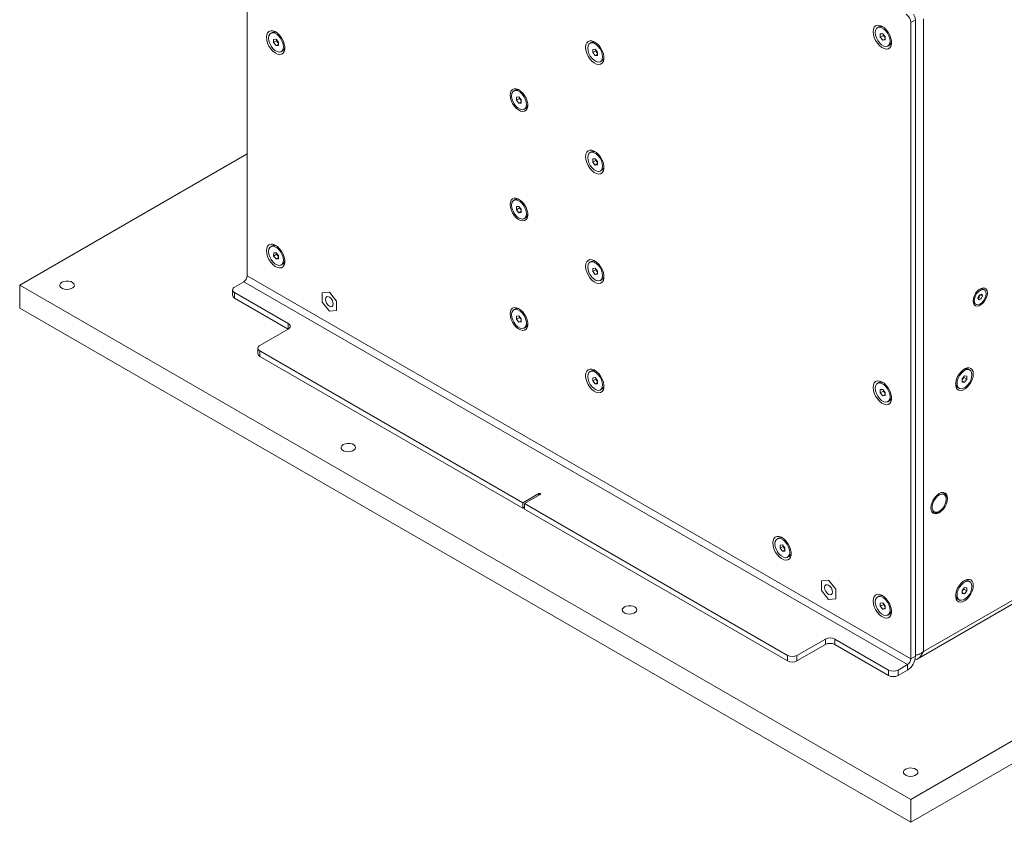
# Model space of a CAD drawing. Units: millimetres. Extents: x 75 to 20953, y 16 to 5930.
# Drawn here: x 19960 to 20401, y 4331 to 4691 of the extents above; entities that cross this region are included whole.
import ezdxf

# ---------------------------------------------------------------- set-up
doc = ezdxf.new("R2010")
doc.units = ezdxf.units.MM

msp = doc.modelspace()

# ---------------------------------------------------------------- linework, layer by layer
at = {"color": 7, "linetype": 'Continuous', "lineweight": 18}
for p, q in [((20061.79, 4860.89), (20061.79, 4576)), ((20360.9, 4690.67), (20358.77, 4689.45)), ((20358.77, 4404.56), (20358.77, 4689.45)), ((20360.9, 4405.78), (20360.9, 4690.67)), ((20364.5, 4691.04), (20364.5, 4407.86)), ((20072.96, 4684.99), (20072.34, 4684.62)), ((20344.49, 4687.46), (20343.87, 4687.1)), ((20073.63, 4681.86), (20074.69, 4681.95)), ((20073.63, 4680.45), (20073.63, 4681.86)), ((20074.98, 4681.22), (20073.63, 4680.45)), ((20074.69, 4679.13), (20073.63, 4680.45)), ((20074.69, 4681.95), (20075.76, 4680.64)), ((20074.98, 4681.22), (20074.98, 4681.6)), ((20075.51, 4680.56), (20074.98, 4681.22)), ((20075.76, 4680.25), (20075.51, 4680.56)), ((20075.76, 4680.64), (20075.76, 4679.22)), ((20215.8, 4680.51), (20215.17, 4680.15)), ((20345.16, 4684.33), (20346.22, 4684.43)), ((20345.16, 4682.92), (20345.16, 4684.33)), ((20346.51, 4683.7), (20345.16, 4682.92)), ((20346.22, 4681.6), (20345.16, 4682.92)), ((20346.22, 4684.43), (20347.28, 4683.11)), ((20347.28, 4682.21), (20346.22, 4681.6)), ((20347.28, 4681.7), (20346.22, 4681.6)), ((20346.51, 4683.7), (20346.51, 4684.08)), ((20347.04, 4683.04), (20346.51, 4683.7)), ((20347.28, 4682.73), (20347.04, 4683.04)), ((20347.28, 4683.11), (20347.28, 4681.7)), ((20075.76, 4679.74), (20074.69, 4679.13)), ((20075.76, 4679.22), (20074.69, 4679.13)), ((20077.05, 4676.46), (20077.68, 4676.82)), ((20216.47, 4677.38), (20217.53, 4677.48)), ((20216.47, 4675.97), (20216.47, 4677.38)), ((20217.81, 4676.74), (20216.47, 4675.97)), ((20217.53, 4674.65), (20216.47, 4675.97)), ((20217.53, 4677.48), (20218.59, 4676.16)), ((20217.81, 4676.74), (20217.81, 4677.13)), ((20218.34, 4676.08), (20217.81, 4676.74)), ((20218.59, 4675.78), (20218.34, 4676.08)), ((20218.59, 4676.16), (20218.59, 4674.74)), ((20348.58, 4678.93), (20349.21, 4679.29)), ((20218.59, 4675.26), (20217.53, 4674.65)), ((20218.59, 4674.74), (20217.53, 4674.65)), ((20219.89, 4671.98), (20220.51, 4672.34)), ((20181.68, 4659.17), (20181.05, 4658.81)), ((20182.35, 4656.05), (20183.41, 4656.14)), ((20182.35, 4654.63), (20182.35, 4656.05)), ((20183.7, 4655.41), (20182.35, 4654.63)), ((20183.41, 4653.31), (20182.35, 4654.63)), ((20183.41, 4656.14), (20184.47, 4654.82)), ((20184.47, 4653.93), (20183.41, 4653.31)), ((20183.7, 4655.41), (20183.7, 4655.79)), ((20184.23, 4654.75), (20183.7, 4655.41)), ((20184.47, 4654.44), (20184.23, 4654.75)), ((20184.47, 4654.82), (20184.47, 4653.41)), ((20184.47, 4653.41), (20183.41, 4653.31)), ((20185.77, 4650.64), (20186.4, 4651.01)), ((20061.79, 4630.62), (19959.97, 4571.84)), ((20215.8, 4631.52), (20215.17, 4631.15)), ((20216.47, 4628.39), (20217.53, 4628.48)), ((20216.47, 4626.98), (20216.47, 4628.39)), ((20217.81, 4627.75), (20216.47, 4626.98)), ((20217.53, 4628.48), (20218.59, 4627.17)), ((20217.81, 4627.75), (20217.81, 4628.13)), ((20218.34, 4627.09), (20217.81, 4627.75)), ((20358.77, 4341.61), (20856.58, 4628.99)), ((20217.53, 4625.66), (20216.47, 4626.98)), ((20218.59, 4626.27), (20217.53, 4625.66)), ((20218.59, 4625.75), (20217.53, 4625.66)), ((20218.59, 4626.78), (20218.34, 4627.09)), ((20218.59, 4627.17), (20218.59, 4625.75)), ((20219.89, 4622.99), (20220.51, 4623.35)), ((20358.77, 4331.4), (20856.58, 4618.78)), ((20181.68, 4610.18), (20181.05, 4609.82)), ((20182.35, 4607.05), (20183.41, 4607.15)), ((20182.35, 4605.64), (20182.35, 4607.05)), ((20183.7, 4606.42), (20182.35, 4605.64)), ((20183.41, 4604.32), (20182.35, 4605.64)), ((20183.41, 4607.15), (20184.47, 4605.83)), ((20183.7, 4606.42), (20183.7, 4606.8)), ((20184.23, 4605.76), (20183.7, 4606.42)), ((20184.47, 4605.45), (20184.23, 4605.76)), ((20184.47, 4605.83), (20184.47, 4604.42)), ((20184.47, 4604.93), (20183.41, 4604.32)), ((20184.47, 4604.42), (20183.41, 4604.32)), ((20185.77, 4601.65), (20186.4, 4602.01)), ((20072.96, 4589.45), (20072.34, 4589.09)), ((20073.63, 4584.92), (20073.64, 4586.33)), ((20074.98, 4585.69), (20073.63, 4584.92)), ((20074.69, 4583.59), (20073.63, 4584.92)), ((20073.64, 4586.33), (20074.7, 4586.42)), ((20075.75, 4584.21), (20074.69, 4583.59)), ((20075.75, 4583.68), (20074.69, 4583.59)), ((20074.7, 4586.42), (20075.76, 4585.09)), ((20074.98, 4585.69), (20074.98, 4586.07)), ((20075.5, 4585.03), (20074.98, 4585.69)), ((20075.76, 4584.72), (20075.5, 4585.03)), ((20075.76, 4585.09), (20075.75, 4583.68)), ((20077.05, 4580.92), (20077.68, 4581.28)), ((20215.8, 4582.52), (20215.17, 4582.16)), ((20216.47, 4579.4), (20217.53, 4579.49)), ((20216.47, 4577.98), (20216.47, 4579.4)), ((20217.81, 4578.76), (20216.47, 4577.98)), ((20217.53, 4579.49), (20218.59, 4578.17)), ((20217.81, 4578.76), (20217.81, 4579.14)), ((20218.34, 4578.1), (20217.81, 4578.76)), ((20358.77, 4404.56), (20061.79, 4576)), ((20217.53, 4576.66), (20216.47, 4577.98)), ((20218.59, 4577.28), (20217.53, 4576.66)), ((20218.59, 4576.76), (20217.53, 4576.66)), ((20218.59, 4577.79), (20218.34, 4578.1)), ((20218.59, 4578.17), (20218.59, 4576.76)), ((20219.89, 4573.99), (20220.51, 4574.36)), ((19959.97, 4571.84), (20358.77, 4341.61)), ((19959.97, 4561.63), (19959.97, 4571.84)), ((20056.13, 4571.02), (20060.3, 4573.43)), ((20060.3, 4573.43), (20357.29, 4401.98)), ((20391.77, 4569.82), (20391.26, 4570.11)), ((20055.25, 4569.8), (20055.25, 4567.35)), ((20056.13, 4568.57), (20080.17, 4554.69)), ((20056.13, 4568.57), (20056.13, 4566.12)), ((20056.13, 4566.12), (20080.17, 4552.24)), ((20098.56, 4568.78), (20095.34, 4568.49)), ((20098.56, 4568.78), (20095.34, 4568.49)), ((20095.34, 4568.49), (20095.34, 4564.2)), ((20095.34, 4568.49), (20095.34, 4568.49)), ((20101.78, 4564.78), (20098.56, 4568.78)), ((20101.78, 4564.78), (20098.56, 4568.78)), ((20098.56, 4568.78), (20098.56, 4568.78)), ((20388.87, 4566.02), (20389.42, 4567.33)), ((20389.34, 4565.24), (20388.87, 4566.02)), ((20389.3, 4566.39), (20388.95, 4566.21)), ((20389.57, 4567.05), (20389.3, 4566.39)), ((20389.3, 4566.39), (20390.36, 4565.78)), ((20390.36, 4565.78), (20389.34, 4565.24)), ((20389.42, 4567.33), (20390.44, 4567.86)), ((20389.77, 4567.51), (20389.57, 4567.05)), ((20389.98, 4567.62), (20390.91, 4567.09)), ((20390.91, 4567.09), (20390.36, 4565.78)), ((20390.44, 4567.86), (20390.91, 4567.09)), ((19959.97, 4561.63), (20358.77, 4331.4)), ((20095.34, 4564.2), (20098.56, 4560.2)), ((20101.78, 4560.49), (20101.78, 4564.78)), ((20101.78, 4560.49), (20101.78, 4564.78)), ((20101.78, 4564.78), (20101.78, 4564.78)), ((20181.68, 4561.19), (20181.05, 4560.83)), ((20387.5, 4563.59), (20388, 4563.29)), ((20098.56, 4560.2), (20101.78, 4560.49)), ((20101.78, 4560.49), (20101.78, 4560.49)), ((20182.35, 4558.06), (20183.41, 4558.16)), ((20182.35, 4556.65), (20182.35, 4558.06)), ((20183.7, 4557.42), (20182.35, 4556.65)), ((20183.41, 4558.16), (20184.47, 4556.84)), ((20183.7, 4557.42), (20183.7, 4557.8)), ((20184.23, 4556.76), (20183.7, 4557.42)), ((20184.47, 4556.46), (20184.23, 4556.76)), ((20184.47, 4556.84), (20184.47, 4555.42)), ((20080.17, 4552.24), (20080.17, 4554.69)), ((20183.41, 4555.33), (20182.35, 4556.65)), ((20184.47, 4555.94), (20183.41, 4555.33)), ((20184.47, 4555.42), (20183.41, 4555.33)), ((20185.77, 4552.66), (20186.4, 4553.02)), ((20080.17, 4552.24), (20067.45, 4544.9)), ((20066.57, 4543.67), (20066.57, 4541.22)), ((20185.18, 4474.48), (20067.45, 4542.45)), ((20067.45, 4542.45), (20067.45, 4540)), ((20185.18, 4472.03), (20067.45, 4540)), ((20215.8, 4533.53), (20215.17, 4533.17)), ((20216.47, 4530.4), (20217.53, 4530.5)), ((20216.47, 4528.99), (20216.47, 4530.4)), ((20217.53, 4530.5), (20218.59, 4529.18)), ((20381.76, 4529.91), (20382.82, 4531.23)), ((20382.53, 4530.49), (20382, 4529.83)), ((20382.53, 4530.87), (20382.53, 4530.49)), ((20382.53, 4530.49), (20383.88, 4529.72)), ((20382.82, 4531.23), (20383.88, 4531.13)), ((20383.88, 4531.13), (20383.88, 4529.72)), ((20385.17, 4533.89), (20384.55, 4534.26)), ((20217.81, 4529.77), (20216.47, 4528.99)), ((20217.53, 4527.67), (20216.47, 4528.99)), ((20218.59, 4528.28), (20217.53, 4527.67)), ((20218.59, 4527.77), (20217.53, 4527.67)), ((20217.81, 4529.77), (20217.81, 4530.15)), ((20218.34, 4529.11), (20217.81, 4529.77)), ((20218.59, 4528.8), (20218.34, 4529.11)), ((20218.59, 4529.18), (20218.59, 4527.77)), ((20344.49, 4528.23), (20343.87, 4527.87)), ((20379.83, 4526.09), (20380.46, 4525.73)), ((20381.76, 4528.49), (20381.76, 4529.91)), ((20382, 4529.83), (20381.76, 4529.52)), ((20381.76, 4529.01), (20382.82, 4528.4)), ((20382.82, 4528.4), (20381.76, 4528.49)), ((20383.88, 4529.72), (20382.82, 4528.4)), ((20219.89, 4525), (20220.51, 4525.36)), ((20345.16, 4525.11), (20346.22, 4525.2)), ((20345.16, 4523.7), (20345.16, 4525.11)), ((20346.51, 4524.47), (20345.16, 4523.7)), ((20346.22, 4522.38), (20345.16, 4523.7)), ((20346.22, 4525.2), (20347.28, 4523.88)), ((20347.28, 4522.99), (20346.22, 4522.38)), ((20347.28, 4522.47), (20346.22, 4522.38)), ((20346.51, 4524.47), (20346.51, 4524.85)), ((20347.04, 4523.81), (20346.51, 4524.47)), ((20347.28, 4523.5), (20347.04, 4523.81)), ((20347.28, 4523.88), (20347.28, 4522.47)), ((20348.58, 4519.71), (20349.21, 4520.07)), ((20192.25, 4478.56), (20185.18, 4474.48)), ((20185.89, 4474.07), (20192.96, 4478.15)), ((20192.25, 4478.56), (20192.25, 4477.75)), ((20373.65, 4478.82), (20373.2, 4479.08)), ((20185.18, 4472.03), (20185.18, 4474.48)), ((20303.62, 4406.11), (20185.89, 4474.07)), ((20185.89, 4474.07), (20185.89, 4471.62)), ((20374.68, 4476.12), (20374.68, 4476.53)), ((20185.18, 4472.03), (20185.89, 4472.44)), ((20303.62, 4403.66), (20185.89, 4471.62)), ((20368.2, 4470.42), (20368.65, 4470.16)), ((20371.15, 4470.41), (20371.5, 4470.61)), ((20299.59, 4458.62), (20298.96, 4458.26)), ((20300.26, 4455.5), (20301.32, 4455.59)), ((20300.26, 4454.08), (20300.26, 4455.5)), ((20301.32, 4455.59), (20302.38, 4454.27)), ((20301.61, 4454.86), (20300.26, 4454.08)), ((20301.32, 4452.76), (20300.26, 4454.08)), ((20302.38, 4453.37), (20301.32, 4452.76)), ((20302.38, 4452.86), (20301.32, 4452.76)), ((20301.61, 4454.86), (20301.61, 4455.24)), ((20302.14, 4454.2), (20301.61, 4454.86)), ((20302.38, 4453.89), (20302.14, 4454.2)), ((20302.38, 4454.27), (20302.38, 4452.86)), ((20303.68, 4450.09), (20304.31, 4450.45)), ((20361.64, 4404.49), (20428.79, 4443.25)), ((20322.01, 4439.79), (20318.79, 4439.5)), ((20322, 4439.79), (20318.79, 4439.5)), ((20318.79, 4439.5), (20318.79, 4435.21)), ((20318.79, 4439.5), (20318.79, 4439.5)), ((20325.22, 4435.79), (20322, 4439.79)), ((20322.01, 4439.79), (20322, 4439.79)), ((20325.22, 4435.79), (20322.01, 4439.79)), ((20385.17, 4439.18), (20384.55, 4439.54)), ((20318.79, 4435.21), (20322, 4431.21)), ((20325.22, 4431.5), (20325.22, 4435.79)), ((20325.22, 4431.5), (20325.22, 4435.79)), ((20325.22, 4435.79), (20325.22, 4435.79)), ((20364.5, 4407.86), (20411.72, 4435.12)), ((20381.76, 4435.19), (20382.82, 4436.51)), ((20381.76, 4433.77), (20381.76, 4435.19)), ((20382, 4435.11), (20381.76, 4434.81)), ((20381.76, 4434.29), (20382.82, 4433.68)), ((20382.82, 4433.68), (20381.76, 4433.77)), ((20382.53, 4435.77), (20382, 4435.11)), ((20382.53, 4436.15), (20382.53, 4435.77)), ((20382.53, 4435.77), (20383.88, 4435)), ((20382.82, 4436.51), (20383.88, 4436.41)), ((20383.88, 4435), (20382.82, 4433.68)), ((20383.88, 4436.41), (20383.88, 4435)), ((20322, 4431.21), (20325.22, 4431.5)), ((20325.22, 4431.5), (20325.22, 4431.5)), ((20344.49, 4432.7), (20343.87, 4432.34)), ((20345.16, 4429.57), (20346.22, 4429.67)), ((20345.16, 4428.16), (20345.16, 4429.57)), ((20346.51, 4428.94), (20345.16, 4428.16)), ((20346.22, 4429.67), (20347.28, 4428.35)), ((20346.51, 4428.94), (20346.51, 4429.32)), ((20347.04, 4428.28), (20346.51, 4428.94)), ((20379.83, 4431.37), (20380.46, 4431.01)), ((20346.22, 4426.84), (20345.16, 4428.16)), ((20347.28, 4427.45), (20346.22, 4426.84)), ((20347.28, 4426.94), (20346.22, 4426.84)), ((20347.28, 4427.97), (20347.04, 4428.28)), ((20347.28, 4428.35), (20347.28, 4426.94)), ((20348.58, 4424.17), (20349.21, 4424.53)), ((20307.86, 4406.11), (20320.59, 4413.45)), ((20320.59, 4411), (20320.59, 4413.45)), ((20324.83, 4413.45), (20348.88, 4399.58)), ((20324.83, 4413.45), (20324.83, 4411)), ((20307.86, 4403.66), (20320.59, 4411)), ((20324.83, 4411), (20348.88, 4397.13)), ((20303.62, 4403.66), (20303.62, 4406.11)), ((20307.86, 4406.11), (20307.86, 4403.66)), ((20358.77, 4404.56), (20360.9, 4405.78)), ((20348.88, 4397.13), (20348.88, 4399.58)), ((20357.29, 4401.98), (20353.12, 4399.58)), ((20353.12, 4399.58), (20353.12, 4397.13)), ((20357.29, 4399.53), (20353.12, 4397.13)), ((20357.29, 4401.98), (20357.29, 4399.53)), ((20358.77, 4331.4), (20358.77, 4341.61))]:
    msp.add_line(p, q, dxfattribs=at)
at = {"color": 7, "linetype": 'Continuous', "lineweight": 18, "flags": 128}
for points in [[(20070.38, 4682.83), (20070.51, 4681.56), (20070.89, 4680.23), (20071.5, 4678.91), (20072.3, 4677.68), (20073.24, 4676.63), (20074.26, 4675.82), (20075.29, 4675.3), (20076.28, 4675.1), (20077.15, 4675.24), (20077.86, 4675.7), (20078.36, 4676.46), (20078.62, 4677.47), (20078.62, 4678.67), (20078.36, 4679.98), (20077.86, 4681.31), (20077.15, 4682.6), (20076.28, 4683.74), (20075.29, 4684.68), (20074.26, 4685.36), (20073.24, 4685.72), (20072.3, 4685.75), (20071.5, 4685.45), (20070.89, 4684.83), (20070.51, 4683.94), (20070.38, 4682.83)], [(20071.36, 4682.47), (20071.5, 4681.3), (20071.89, 4680.08), (20072.51, 4678.89), (20073.31, 4677.84), (20074.22, 4677), (20075.17, 4676.46), (20076.08, 4676.24), (20076.88, 4676.37), (20077.5, 4676.84), (20077.89, 4677.61), (20078.03, 4678.62), (20077.89, 4679.78), (20077.5, 4681), (20076.88, 4682.19), (20076.08, 4683.24), (20075.17, 4684.08), (20074.22, 4684.63), (20073.31, 4684.84), (20072.51, 4684.71), (20071.89, 4684.24), (20071.5, 4683.47), (20071.36, 4682.47)], [(20341.91, 4685.3), (20342.04, 4684.04), (20342.42, 4682.7), (20343.03, 4681.38), (20343.83, 4680.16), (20344.77, 4679.11), (20345.79, 4678.3), (20346.82, 4677.77), (20347.81, 4677.57), (20348.68, 4677.71), (20349.39, 4678.17), (20349.89, 4678.93), (20350.15, 4679.95), (20350.15, 4681.14), (20349.89, 4682.45), (20349.39, 4683.79), (20348.68, 4685.07), (20347.81, 4686.22), (20346.82, 4687.16), (20345.79, 4687.83), (20344.77, 4688.19), (20343.83, 4688.23), (20343.03, 4687.92), (20342.42, 4687.31), (20342.04, 4686.41), (20341.91, 4685.3)], [(20342.89, 4684.94), (20343.02, 4683.78), (20343.42, 4682.55), (20344.04, 4681.37), (20344.84, 4680.31), (20345.75, 4679.48), (20346.7, 4678.93), (20347.61, 4678.71), (20348.41, 4678.85), (20349.03, 4679.31), (20349.42, 4680.08), (20349.56, 4681.09), (20349.42, 4682.25), (20349.03, 4683.48), (20348.41, 4684.66), (20347.61, 4685.72), (20346.7, 4686.55), (20345.75, 4687.1), (20344.84, 4687.32), (20344.04, 4687.19), (20343.42, 4686.72), (20343.02, 4685.95), (20342.89, 4684.94)], [(20075.51, 4680.56), (20075.63, 4680.42), (20075.76, 4680.3)], [(20213.22, 4678.35), (20213.35, 4677.09), (20213.73, 4675.75), (20214.34, 4674.43), (20215.14, 4673.21), (20216.07, 4672.16), (20217.09, 4671.34), (20218.13, 4670.82), (20219.11, 4670.62), (20219.99, 4670.76), (20220.7, 4671.22), (20221.2, 4671.98), (20221.46, 4672.99), (20221.46, 4674.19), (20221.2, 4675.5), (20220.7, 4676.84), (20219.99, 4678.12), (20219.11, 4679.27), (20218.13, 4680.21), (20217.09, 4680.88), (20216.07, 4681.24), (20215.14, 4681.27), (20214.34, 4680.97), (20213.73, 4680.35), (20213.35, 4679.46), (20213.22, 4678.35)], [(20220.86, 4674.14), (20220.73, 4675.3), (20220.33, 4676.53), (20219.71, 4677.71), (20218.91, 4678.77), (20218, 4679.6), (20217.05, 4680.15), (20216.14, 4680.36), (20215.35, 4680.23), (20214.72, 4679.76), (20214.33, 4678.99), (20214.2, 4677.99), (20214.33, 4676.82), (20214.73, 4675.6), (20215.35, 4674.41), (20216.15, 4673.36), (20217.06, 4672.53), (20218.01, 4671.98), (20218.92, 4671.76), (20219.71, 4671.89), (20220.34, 4672.36), (20220.73, 4673.13), (20220.86, 4674.14)], [(20347.04, 4683.04), (20347.16, 4682.89), (20347.28, 4682.77)], [(20218.34, 4676.08), (20218.47, 4675.94), (20218.59, 4675.82)], [(20179.45, 4657.01), (20179.58, 4655.8), (20179.94, 4654.53), (20180.53, 4653.26), (20181.29, 4652.09), (20182.19, 4651.09), (20183.16, 4650.31), (20184.15, 4649.81), (20185.1, 4649.62), (20185.94, 4649.75), (20186.62, 4650.19), (20187.09, 4650.92), (20187.34, 4651.89), (20187.34, 4653.03), (20187.09, 4654.29), (20186.62, 4655.57), (20185.94, 4656.79), (20185.1, 4657.89), (20184.15, 4658.79), (20183.16, 4659.43), (20182.19, 4659.78), (20181.29, 4659.81), (20180.53, 4659.52), (20179.94, 4658.93), (20179.58, 4658.08), (20179.45, 4657.01)], [(20186.75, 4652.8), (20186.61, 4653.97), (20186.22, 4655.19), (20185.59, 4656.38), (20184.8, 4657.43), (20183.89, 4658.26), (20182.94, 4658.81), (20182.03, 4659.03), (20181.23, 4658.9), (20180.61, 4658.43), (20180.21, 4657.66), (20180.08, 4656.65), (20180.21, 4655.49), (20180.61, 4654.26), (20181.23, 4653.08), (20182.03, 4652.02), (20182.94, 4651.19), (20183.89, 4650.64), (20184.8, 4650.43), (20185.6, 4650.56), (20186.22, 4651.03), (20186.61, 4651.8), (20186.75, 4652.8)], [(20184.23, 4654.75), (20184.35, 4654.61), (20184.47, 4654.49)], [(20213.22, 4629.36), (20213.35, 4628.09), (20213.73, 4626.76), (20214.34, 4625.44), (20215.14, 4624.21), (20216.07, 4623.16), (20217.09, 4622.35), (20218.13, 4621.83), (20219.11, 4621.63), (20219.99, 4621.77), (20220.7, 4622.23), (20221.2, 4622.99), (20221.46, 4624), (20221.46, 4625.2), (20221.2, 4626.51), (20220.7, 4627.84), (20219.99, 4629.13), (20219.11, 4630.27), (20218.13, 4631.21), (20217.09, 4631.89), (20216.07, 4632.25), (20215.14, 4632.28), (20214.34, 4631.98), (20213.73, 4631.36), (20213.35, 4630.47), (20213.22, 4629.36)], [(20220.86, 4625.15), (20220.73, 4626.31), (20220.33, 4627.53), (20219.71, 4628.72), (20218.91, 4629.77), (20218, 4630.61), (20217.05, 4631.16), (20216.14, 4631.37), (20215.35, 4631.24), (20214.72, 4630.77), (20214.33, 4630), (20214.2, 4628.99), (20214.33, 4627.83), (20214.73, 4626.61), (20215.35, 4625.42), (20216.15, 4624.37), (20217.06, 4623.53), (20218.01, 4622.99), (20218.92, 4622.77), (20219.71, 4622.9), (20220.34, 4623.37), (20220.73, 4624.14), (20220.86, 4625.15)], [(20218.34, 4627.09), (20218.47, 4626.95), (20218.59, 4626.83)], [(20179.45, 4608.02), (20179.58, 4606.81), (20179.94, 4605.54), (20180.53, 4604.27), (20181.29, 4603.1), (20182.19, 4602.09), (20183.16, 4601.31), (20184.15, 4600.82), (20185.1, 4600.62), (20185.94, 4600.75), (20186.62, 4601.2), (20187.09, 4601.93), (20187.34, 4602.89), (20187.34, 4604.04), (20187.09, 4605.29), (20186.62, 4606.57), (20185.94, 4607.8), (20185.1, 4608.9), (20184.15, 4609.8), (20183.16, 4610.44), (20182.19, 4610.79), (20181.29, 4610.82), (20180.53, 4610.53), (20179.94, 4609.94), (20179.58, 4609.09), (20179.45, 4608.02)], [(20186.75, 4603.81), (20186.61, 4604.97), (20186.22, 4606.2), (20185.59, 4607.39), (20184.8, 4608.44), (20183.89, 4609.27), (20182.94, 4609.82), (20182.03, 4610.04), (20181.23, 4609.9), (20180.61, 4609.44), (20180.21, 4608.67), (20180.08, 4607.66), (20180.21, 4606.5), (20180.61, 4605.27), (20181.23, 4604.09), (20182.03, 4603.03), (20182.94, 4602.2), (20183.89, 4601.65), (20184.8, 4601.43), (20185.6, 4601.57), (20186.22, 4602.03), (20186.61, 4602.8), (20186.75, 4603.81)], [(20184.23, 4605.76), (20184.35, 4605.61), (20184.47, 4605.49)], [(20070.38, 4587.29), (20070.51, 4586.03), (20070.89, 4584.69), (20071.5, 4583.37), (20072.3, 4582.15), (20073.24, 4581.1), (20074.26, 4580.29), (20075.29, 4579.76), (20076.28, 4579.56), (20077.15, 4579.7), (20077.86, 4580.16), (20078.36, 4580.92), (20078.62, 4581.94), (20078.62, 4583.13), (20078.36, 4584.44), (20077.86, 4585.78), (20077.15, 4587.06), (20076.28, 4588.21), (20075.29, 4589.15), (20074.26, 4589.82), (20073.24, 4590.18), (20072.3, 4590.22), (20071.5, 4589.91), (20070.89, 4589.3), (20070.51, 4588.4), (20070.38, 4587.29)], [(20071.36, 4586.94), (20071.49, 4585.78), (20071.88, 4584.56), (20072.5, 4583.37), (20073.3, 4582.31), (20074.21, 4581.48), (20075.16, 4580.92), (20076.07, 4580.7), (20076.87, 4580.83), (20077.49, 4581.3), (20077.89, 4582.06), (20078.03, 4583.07), (20077.9, 4584.23), (20077.51, 4585.45), (20076.89, 4586.64), (20076.09, 4587.7), (20075.18, 4588.53), (20074.23, 4589.09), (20073.32, 4589.31), (20072.52, 4589.18), (20071.9, 4588.71), (20071.5, 4587.95), (20071.36, 4586.94)], [(20075.5, 4585.03), (20075.63, 4584.89), (20075.76, 4584.76)], [(20213.22, 4580.36), (20213.35, 4579.1), (20213.73, 4577.77), (20214.34, 4576.45), (20215.14, 4575.22), (20216.07, 4574.17), (20217.09, 4573.36), (20218.13, 4572.84), (20219.11, 4572.64), (20219.99, 4572.77), (20220.7, 4573.24), (20221.2, 4574), (20221.46, 4575.01), (20221.46, 4576.21), (20221.2, 4577.51), (20220.7, 4578.85), (20219.99, 4580.13), (20219.11, 4581.28), (20218.13, 4582.22), (20217.09, 4582.89), (20216.07, 4583.26), (20215.14, 4583.29), (20214.34, 4582.99), (20213.73, 4582.37), (20213.35, 4581.48), (20213.22, 4580.36)], [(20220.86, 4576.15), (20220.73, 4577.32), (20220.33, 4578.54), (20219.71, 4579.73), (20218.91, 4580.78), (20218, 4581.62), (20217.05, 4582.16), (20216.14, 4582.38), (20215.35, 4582.25), (20214.72, 4581.78), (20214.33, 4581.01), (20214.2, 4580), (20214.33, 4578.84), (20214.73, 4577.61), (20215.35, 4576.43), (20216.15, 4575.37), (20217.06, 4574.54), (20218.01, 4573.99), (20218.92, 4573.78), (20219.71, 4573.91), (20220.34, 4574.38), (20220.73, 4575.15), (20220.86, 4576.15)], [(20218.34, 4578.1), (20218.47, 4577.96), (20218.59, 4577.84)], [(19978.88, 4573.16), (19979.75, 4573.52), (19980.78, 4573.7), (19981.85, 4573.67), (19982.84, 4573.45), (19983.66, 4573.05), (19984.21, 4572.52), (19984.43, 4571.91), (19984.29, 4571.3), (19983.82, 4570.75), (19983.07, 4570.31), (19982.11, 4570.04), (19981.05, 4569.96), (19980, 4570.09), (19979.08, 4570.41), (19978.39, 4570.88), (19978, 4571.45), (19977.95, 4572.07), (19978.26, 4572.66), (19978.88, 4573.16)], [(20393.06, 4568.38), (20392.93, 4569.34), (20392.55, 4570.07), (20391.96, 4570.52), (20391.2, 4570.64), (20390.34, 4570.44), (20389.44, 4569.92), (20388.57, 4569.12), (20387.81, 4568.12), (20387.22, 4566.99), (20386.85, 4565.83), (20386.72, 4564.73), (20386.85, 4563.77), (20387.22, 4563.04), (20387.81, 4562.59), (20388.57, 4562.47), (20389.44, 4562.67), (20390.34, 4563.19), (20391.2, 4563.99), (20391.96, 4564.99), (20392.55, 4566.12), (20392.93, 4567.28), (20393.06, 4568.38)], [(20390.01, 4569.7), (20389.18, 4569.11), (20388.42, 4568.28), (20387.81, 4567.28), (20387.4, 4566.2), (20387.23, 4565.16), (20387.32, 4564.26), (20387.66, 4563.58), (20388.22, 4563.19), (20388.95, 4563.14), (20389.76, 4563.41), (20390.59, 4564), (20391.35, 4564.83), (20391.97, 4565.83), (20392.38, 4566.91), (20392.55, 4567.95), (20392.45, 4568.85), (20392.11, 4569.53), (20391.55, 4569.92), (20390.83, 4569.97), (20390.01, 4569.7)], [(20096.79, 4565.51), (20096.93, 4564.65), (20097.31, 4563.77), (20097.88, 4563), (20098.56, 4562.45), (20099.24, 4562.21), (20099.81, 4562.33), (20100.19, 4562.77), (20100.33, 4563.47), (20100.19, 4564.33), (20099.81, 4565.21), (20099.24, 4565.99), (20098.56, 4566.53), (20097.88, 4566.77), (20097.31, 4566.66), (20096.93, 4566.22), (20096.79, 4565.51)], [(20179.45, 4559.03), (20179.58, 4557.82), (20179.94, 4556.54), (20180.53, 4555.28), (20181.29, 4554.11), (20182.19, 4553.1), (20183.16, 4552.32), (20184.15, 4551.82), (20185.1, 4551.63), (20185.94, 4551.76), (20186.62, 4552.21), (20187.09, 4552.93), (20187.34, 4553.9), (20187.34, 4555.05), (20187.09, 4556.3), (20186.62, 4557.58), (20185.94, 4558.81), (20185.1, 4559.91), (20184.15, 4560.81), (20183.16, 4561.45), (20182.19, 4561.8), (20181.29, 4561.83), (20180.53, 4561.54), (20179.94, 4560.95), (20179.58, 4560.09), (20179.45, 4559.03)], [(20186.75, 4554.82), (20186.61, 4555.98), (20186.22, 4557.21), (20185.59, 4558.39), (20184.8, 4559.45), (20183.89, 4560.28), (20182.94, 4560.83), (20182.03, 4561.04), (20181.23, 4560.91), (20180.61, 4560.44), (20180.21, 4559.67), (20180.08, 4558.67), (20180.21, 4557.5), (20180.61, 4556.28), (20181.23, 4555.09), (20182.03, 4554.04), (20182.94, 4553.21), (20183.89, 4552.66), (20184.8, 4552.44), (20185.6, 4552.57), (20186.22, 4553.04), (20186.61, 4553.81), (20186.75, 4554.82)], [(20184.23, 4556.76), (20184.35, 4556.62), (20184.47, 4556.5)], [(20386.78, 4532.1), (20386.65, 4533.16), (20386.29, 4534.02), (20385.7, 4534.61), (20384.94, 4534.9), (20384.04, 4534.87), (20383.06, 4534.52), (20382.07, 4533.87), (20381.13, 4532.98), (20380.29, 4531.88), (20379.61, 4530.65), (20379.13, 4529.37), (20378.89, 4528.12), (20378.89, 4526.97), (20379.13, 4526), (20379.61, 4525.27), (20380.29, 4524.83), (20381.13, 4524.7), (20382.07, 4524.89), (20383.06, 4525.39), (20384.04, 4526.17), (20384.94, 4527.18), (20385.7, 4528.35), (20386.29, 4529.61), (20386.65, 4530.89), (20386.78, 4532.1)], [(20213.22, 4531.37), (20213.35, 4530.11), (20213.73, 4528.77), (20214.34, 4527.45), (20215.14, 4526.23), (20216.07, 4525.18), (20217.09, 4524.37), (20218.13, 4523.84), (20219.11, 4523.64), (20219.99, 4523.78), (20220.7, 4524.24), (20221.2, 4525), (20221.46, 4526.02), (20221.46, 4527.21), (20221.2, 4528.52), (20220.7, 4529.86), (20219.99, 4531.14), (20219.11, 4532.29), (20218.13, 4533.23), (20217.09, 4533.9), (20216.07, 4534.26), (20215.14, 4534.3), (20214.34, 4533.99), (20213.73, 4533.38), (20213.35, 4532.48), (20213.22, 4531.37)], [(20220.86, 4527.16), (20220.73, 4528.32), (20220.33, 4529.55), (20219.71, 4530.74), (20218.91, 4531.79), (20218, 4532.62), (20217.05, 4533.17), (20216.14, 4533.39), (20215.35, 4533.26), (20214.72, 4532.79), (20214.33, 4532.02), (20214.2, 4531.01), (20214.33, 4529.85), (20214.73, 4528.62), (20215.35, 4527.44), (20216.15, 4526.38), (20217.06, 4525.55), (20218.01, 4525), (20218.92, 4524.78), (20219.71, 4524.92), (20220.34, 4525.39), (20220.73, 4526.15), (20220.86, 4527.16)], [(20379.48, 4527.89), (20379.62, 4526.88), (20380.01, 4526.11), (20380.63, 4525.64), (20381.43, 4525.51), (20382.34, 4525.73), (20383.29, 4526.27), (20384.2, 4527.11), (20385, 4528.16), (20385.62, 4529.35), (20386.02, 4530.57), (20386.15, 4531.74), (20386.02, 4532.74), (20385.62, 4533.51), (20385, 4533.98), (20384.2, 4534.11), (20383.29, 4533.9), (20382.34, 4533.35), (20381.43, 4532.51), (20380.63, 4531.46), (20380.01, 4530.27), (20379.62, 4529.05), (20379.48, 4527.89)], [(20218.34, 4529.11), (20218.47, 4528.96), (20218.59, 4528.84)], [(20341.91, 4526.08), (20342.04, 4524.81), (20342.42, 4523.48), (20343.03, 4522.16), (20343.83, 4520.93), (20344.77, 4519.88), (20345.79, 4519.07), (20346.82, 4518.55), (20347.81, 4518.35), (20348.68, 4518.49), (20349.39, 4518.95), (20349.89, 4519.71), (20350.15, 4520.72), (20350.15, 4521.92), (20349.89, 4523.23), (20349.39, 4524.56), (20348.68, 4525.85), (20347.81, 4526.99), (20346.82, 4527.93), (20345.79, 4528.61), (20344.77, 4528.97), (20343.83, 4529), (20343.03, 4528.7), (20342.42, 4528.08), (20342.04, 4527.19), (20341.91, 4526.08)], [(20342.89, 4525.71), (20343.02, 4524.55), (20343.42, 4523.33), (20344.04, 4522.14), (20344.84, 4521.09), (20345.75, 4520.25), (20346.7, 4519.71), (20347.61, 4519.49), (20348.41, 4519.62), (20349.03, 4520.09), (20349.42, 4520.86), (20349.56, 4521.87), (20349.42, 4523.03), (20349.03, 4524.25), (20348.41, 4525.44), (20347.61, 4526.49), (20346.7, 4527.33), (20345.75, 4527.87), (20344.84, 4528.09), (20344.04, 4527.96), (20343.42, 4527.49), (20343.02, 4526.72), (20342.89, 4525.71)], [(20381.76, 4529.57), (20381.88, 4529.69), (20382, 4529.83)], [(20347.04, 4523.81), (20347.16, 4523.67), (20347.28, 4523.55)], [(20104.75, 4500.5), (20105.62, 4500.86), (20106.64, 4501.04), (20107.71, 4501.01), (20108.71, 4500.79), (20109.52, 4500.39), (20110.07, 4499.86), (20110.29, 4499.25), (20110.16, 4498.64), (20109.69, 4498.09), (20108.93, 4497.65), (20107.97, 4497.38), (20106.91, 4497.3), (20105.86, 4497.43), (20104.94, 4497.75), (20104.25, 4498.22), (20103.86, 4498.79), (20103.82, 4499.41), (20104.12, 4500), (20104.75, 4500.5)], [(20192.96, 4478.15), (20193.07, 4478.25), (20193.1, 4478.36), (20193.07, 4478.47), (20192.96, 4478.56), (20192.8, 4478.63), (20192.6, 4478.65), (20192.41, 4478.63), (20192.25, 4478.56)], [(20375.21, 4476.43), (20375.09, 4477.47), (20374.72, 4478.29), (20374.13, 4478.83), (20373.36, 4479.07), (20372.46, 4478.98), (20371.5, 4478.57), (20370.54, 4477.87), (20369.65, 4476.93), (20368.88, 4475.8), (20368.29, 4474.57), (20367.92, 4473.33), (20367.79, 4472.14), (20367.92, 4471.11), (20368.29, 4470.29), (20368.88, 4469.74), (20369.65, 4469.5), (20370.54, 4469.59), (20371.5, 4470), (20372.46, 4470.7), (20373.36, 4471.65), (20374.13, 4472.77), (20374.72, 4474), (20375.09, 4475.25), (20375.21, 4476.43)], [(20371.5, 4477.96), (20370.61, 4477.3), (20369.78, 4476.39), (20369.1, 4475.31), (20368.61, 4474.14), (20368.35, 4472.99), (20368.35, 4471.95), (20368.61, 4471.09), (20369.1, 4470.49), (20369.78, 4470.2), (20370.61, 4470.24), (20371.5, 4470.61), (20372.4, 4471.28), (20373.22, 4472.19), (20373.91, 4473.27), (20374.4, 4474.43), (20374.65, 4475.58), (20374.65, 4476.63), (20374.4, 4477.48), (20373.91, 4478.08), (20373.22, 4478.37), (20372.4, 4478.33), (20371.5, 4477.96)], [(20297.01, 4456.46), (20297.14, 4455.2), (20297.52, 4453.87), (20298.13, 4452.54), (20298.93, 4451.32), (20299.87, 4450.27), (20300.89, 4449.46), (20301.92, 4448.93), (20302.91, 4448.73), (20303.78, 4448.87), (20304.49, 4449.33), (20304.99, 4450.09), (20305.25, 4451.11), (20305.25, 4452.3), (20304.99, 4453.61), (20304.49, 4454.95), (20303.78, 4456.23), (20302.91, 4457.38), (20301.92, 4458.32), (20300.89, 4458.99), (20299.87, 4459.35), (20298.93, 4459.39), (20298.13, 4459.08), (20297.52, 4458.47), (20297.14, 4457.57), (20297.01, 4456.46)], [(20297.99, 4456.1), (20298.12, 4454.94), (20298.52, 4453.71), (20299.14, 4452.53), (20299.94, 4451.47), (20300.85, 4450.64), (20301.8, 4450.09), (20302.71, 4449.87), (20303.51, 4450.01), (20304.13, 4450.48), (20304.52, 4451.24), (20304.66, 4452.25), (20304.52, 4453.41), (20304.13, 4454.64), (20303.51, 4455.82), (20302.71, 4456.88), (20301.8, 4457.71), (20300.85, 4458.26), (20299.94, 4458.48), (20299.14, 4458.35), (20298.52, 4457.88), (20298.12, 4457.11), (20297.99, 4456.1)], [(20302.14, 4454.2), (20302.26, 4454.05), (20302.38, 4453.93)], [(20320.24, 4436.52), (20320.37, 4435.66), (20320.75, 4434.78), (20321.33, 4434), (20322, 4433.46), (20322.68, 4433.22), (20323.25, 4433.33), (20323.64, 4433.77), (20323.77, 4434.48), (20323.64, 4435.34), (20323.25, 4436.22), (20322.68, 4436.99), (20322, 4437.54), (20321.33, 4437.78), (20320.75, 4437.66), (20320.37, 4437.22), (20320.24, 4436.52)], [(20386.78, 4437.38), (20386.65, 4438.44), (20386.29, 4439.3), (20385.7, 4439.89), (20384.94, 4440.18), (20384.04, 4440.15), (20383.06, 4439.8), (20382.07, 4439.16), (20381.13, 4438.26), (20380.29, 4437.16), (20379.61, 4435.93), (20379.13, 4434.65), (20378.89, 4433.4), (20378.89, 4432.25), (20379.13, 4431.28), (20379.61, 4430.56), (20380.29, 4430.11), (20381.13, 4429.98), (20382.07, 4430.17), (20383.06, 4430.67), (20384.04, 4431.45), (20384.94, 4432.46), (20385.7, 4433.63), (20386.29, 4434.89), (20386.65, 4436.17), (20386.78, 4437.38)], [(20379.48, 4433.17), (20379.62, 4432.16), (20380.01, 4431.39), (20380.63, 4430.92), (20381.43, 4430.79), (20382.34, 4431.01), (20383.29, 4431.56), (20384.2, 4432.39), (20385, 4433.44), (20385.62, 4434.63), (20386.02, 4435.85), (20386.15, 4437.02), (20386.02, 4438.02), (20385.62, 4438.79), (20385, 4439.26), (20384.2, 4439.39), (20383.29, 4439.18), (20382.34, 4438.63), (20381.43, 4437.79), (20380.63, 4436.74), (20380.01, 4435.55), (20379.62, 4434.33), (20379.48, 4433.17)], [(20341.91, 4430.54), (20342.04, 4429.28), (20342.42, 4427.94), (20343.03, 4426.62), (20343.83, 4425.4), (20344.77, 4424.35), (20345.79, 4423.54), (20346.82, 4423.01), (20347.81, 4422.81), (20348.68, 4422.95), (20349.39, 4423.41), (20349.89, 4424.17), (20350.15, 4425.18), (20350.15, 4426.38), (20349.89, 4427.69), (20349.39, 4429.03), (20348.68, 4430.31), (20347.81, 4431.46), (20346.82, 4432.4), (20345.79, 4433.07), (20344.77, 4433.43), (20343.83, 4433.47), (20343.03, 4433.16), (20342.42, 4432.55), (20342.04, 4431.65), (20341.91, 4430.54)], [(20381.76, 4434.85), (20381.88, 4434.97), (20382, 4435.11)], [(20342.89, 4430.18), (20343.02, 4429.02), (20343.42, 4427.79), (20344.04, 4426.61), (20344.84, 4425.55), (20345.75, 4424.72), (20346.7, 4424.17), (20347.61, 4423.95), (20348.41, 4424.08), (20349.03, 4424.55), (20349.42, 4425.32), (20349.56, 4426.33), (20349.42, 4427.49), (20349.03, 4428.72), (20348.41, 4429.9), (20347.61, 4430.96), (20346.7, 4431.79), (20345.75, 4432.34), (20344.84, 4432.56), (20344.04, 4432.42), (20343.42, 4431.96), (20343.02, 4431.19), (20342.89, 4430.18)], [(20230.61, 4427.84), (20231.48, 4428.2), (20232.51, 4428.38), (20233.58, 4428.35), (20234.57, 4428.13), (20235.39, 4427.73), (20235.94, 4427.2), (20236.16, 4426.59), (20236.02, 4425.98), (20235.55, 4425.43), (20234.8, 4424.99), (20233.84, 4424.72), (20232.78, 4424.64), (20231.73, 4424.77), (20230.81, 4425.08), (20230.12, 4425.56), (20229.73, 4426.13), (20229.68, 4426.75), (20229.99, 4427.34), (20230.61, 4427.84)], [(20347.04, 4428.28), (20347.16, 4428.13), (20347.28, 4428.01)], [(20356.48, 4355.18), (20357.35, 4355.54), (20358.37, 4355.72), (20359.44, 4355.69), (20360.44, 4355.47), (20361.25, 4355.07), (20361.8, 4354.54), (20362.02, 4353.93), (20361.89, 4353.32), (20361.42, 4352.77), (20360.66, 4352.33), (20359.7, 4352.06), (20358.64, 4351.98), (20357.59, 4352.11), (20356.67, 4352.42), (20355.98, 4352.9), (20355.59, 4353.47), (20355.55, 4354.09), (20355.85, 4354.68), (20356.48, 4355.18)]]:
    msp.add_lwpolyline(points, dxfattribs=at)
at = {"color": 7, "linetype": 'Continuous', "lineweight": 18}
for centre, radius, start, end in [((20354.17, 4689.24), 4.61, 2.6055, 57.3945), ((20356.41, 4690.49), 4.49, 2.3004, 36.7815), ((20073.91, 4682.99), 2.21, 62.2568, 115.4501), ((20345.44, 4685.46), 2.21, 62.2568, 115.4501), ((20077.44, 4682.12), 2.48, 193.4397, 218.9726), ((20216.75, 4678.51), 2.21, 62.2544, 115.4525), ((20348.97, 4684.6), 2.48, 193.4397, 218.9726), ((20347.97, 4681.1), 2.19, 304.2836, 357.9988), ((20076.44, 4678.63), 2.19, 304.2836, 357.9988), ((20220.27, 4677.65), 2.48, 193.442, 218.9787), ((20219.28, 4674.15), 2.19, 304.2861, 357.9963), ((20182.64, 4657.15), 2.24, 60.4765, 115.2716), ((20186.16, 4656.31), 2.48, 193.442, 218.9787), ((20185.14, 4652.83), 2.22, 304.4645, 359.7766), ((20216.75, 4629.52), 2.21, 62.2544, 115.4525), ((20220.27, 4628.65), 2.48, 193.442, 218.9787), ((20219.28, 4625.16), 2.19, 304.2861, 357.9963), ((20182.64, 4608.16), 2.24, 60.4765, 115.2716), ((20186.16, 4607.32), 2.48, 193.442, 218.9787), ((20185.14, 4603.84), 2.22, 304.4645, 359.7766), ((20073.91, 4587.45), 2.21, 62.2978, 115.4091), ((20077.44, 4586.59), 2.48, 193.3997, 218.8676), ((20076.45, 4583.09), 2.19, 304.2412, 358.0412), ((20216.75, 4580.53), 2.21, 62.2544, 115.4525), ((20220.27, 4579.66), 2.48, 193.442, 218.9787), ((20058.57, 4576.15), 3.23, 302.6055, 357.3945), ((20219.28, 4576.17), 2.19, 304.2861, 357.9963), ((20056.6, 4569.8), 1.31, 110.7834, 249.2166), ((20390.5, 4568.58), 1.71, 63.3169, 120.8531), ((20056.76, 4567.5), 1.51, 185.6948, 245.6253), ((20387.72, 4567.81), 2, 308.2071, 337.6658), ((20387.89, 4567.76), 1.82, 336.8577, 350.975), ((20182.64, 4559.16), 2.24, 60.4765, 115.2716), ((20388.51, 4565.05), 1.78, 180.382, 235.4588), ((20186.16, 4558.33), 2.48, 193.442, 218.9787), ((20079.71, 4553.47), 1.31, 290.7834, 69.2166), ((20185.14, 4554.85), 2.22, 304.4645, 359.7766), ((20067.91, 4543.67), 1.31, 110.7834, 249.2166), ((20068.07, 4541.37), 1.51, 185.6948, 245.6253), ((20216.75, 4531.53), 2.21, 62.2544, 115.4525), ((20380.07, 4531.39), 2.48, 321.0274, 346.5603), ((20383.59, 4532.23), 2.24, 64.7309, 119.521), ((20220.27, 4530.67), 2.48, 193.442, 218.9787), ((20219.28, 4527.17), 2.19, 304.2861, 357.9963), ((20345.44, 4526.24), 2.21, 62.2568, 115.4501), ((20381.09, 4527.92), 2.22, 180.2208, 235.538), ((20348.97, 4525.37), 2.48, 193.4397, 218.9726), ((20347.97, 4521.88), 2.19, 304.2836, 357.9988), ((20372.52, 4476.88), 2.2, 350.9573, 82.2682), ((20369.76, 4472.09), 2.18, 217.3551, 309.4301), ((20300.54, 4456.63), 2.21, 62.2568, 115.4501), ((20304.07, 4455.76), 2.48, 193.4397, 218.9726), ((20303.07, 4452.26), 2.19, 304.2836, 357.9988), ((20383.59, 4437.51), 2.24, 64.7309, 119.521), ((20380.07, 4436.67), 2.48, 321.0274, 346.5603), ((20345.44, 4430.7), 2.21, 62.2568, 115.4501), ((20348.97, 4429.84), 2.48, 193.4397, 218.9726), ((20381.09, 4433.2), 2.22, 180.2208, 235.538), ((20347.97, 4426.34), 2.19, 304.2836, 357.9988), ((20322.71, 4409.36), 4.61, 62.6097, 117.3903), ((20322.71, 4406.91), 4.61, 62.6097, 117.3903), ((20305.74, 4410.2), 4.61, 242.6097, 297.3903), ((20305.74, 4407.75), 4.61, 242.6097, 297.3903), ((20353.07, 4406.14), 7.84, 302.6055, 357.3945), ((20355.55, 4404.7), 3.23, 302.6055, 357.3945), ((20351, 4403.67), 4.61, 242.6097, 297.3903), ((20351, 4401.22), 4.61, 242.6097, 297.3903)]:
    msp.add_arc(centre, radius, start, end, dxfattribs=at)
for points, knots in [([(20364.5, 4407.86), (20364.14, 4407.18), (20363.43, 4405.82), (20362.03, 4404.55), (20360.99, 4404.23), (20360.65, 4404.13)], [0, 0, 0, 0, 0.403231, 0.806461, 1, 1, 1, 1]), ([(20360.9, 4406.23), (20361.24, 4406.29), (20362.17, 4406.47), (20363.45, 4407.06), (20364.2, 4407.63), (20364.5, 4407.86)], [0, 0, 0, 0, 0.256528, 0.699165, 1, 1, 1, 1])]:
    msp.add_open_spline(points, degree=3, knots=knots, dxfattribs=at)

doc.saveas('drawing.dxf')
